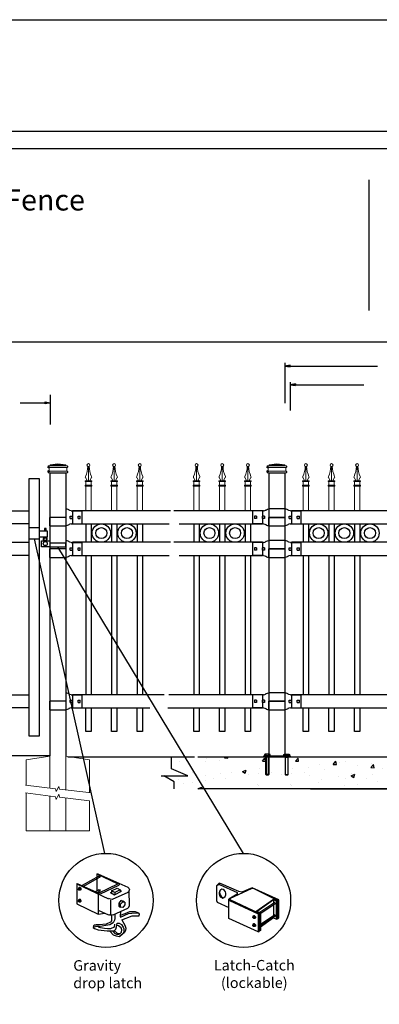
# Model space of a CAD drawing. Units: inches. Extents: x 33 to 588, y 33 to 399.
# Drawn here: x 151 to 220, y 211 to 399 of the extents above; entities that cross this region are included whole.
import ezdxf

# ---------------------------------------------------------------- set-up
doc = ezdxf.new("R2010")
doc.units = ezdxf.units.IN
doc.header["$MEASUREMENT"] = 0
for name, color, linetype in [('3D OBJECT 1', 250, 'Continuous'), ('BASE PLATES', 250, 'Continuous'), ('CONCREATE 1', 250, 'Continuous'), ('DIMENSION 1', 250, 'Continuous'), ('FORMET OR TEMPLATE 1', 250, 'Continuous'), ('GATE POST 1', 250, 'Continuous'), ('Layer 1', 250, 'Continuous'), ('PICKETS 1', 250, 'Continuous'), ('RAILS 1', 250, 'Continuous'), ('TEXT', 250, 'Continuous')]:
    doc.layers.add(name, color=color, linetype=linetype)
doc.styles.get("Standard").update_dxf_attribs({"font": 'Verdana.ttf'})

# ---------------------------------------------------------------- blocks, each defined once
blk = doc.blocks.new('nut')
for p, q in [((1398.048, 154.364), (1398.418, 154.364)), ((1398.128, 154.09), (1398.107, 154.203)), ((1398.107, 154.203), (1398.107, 152.562)), ((1398.359, 154.203), (1398.338, 154.09)), ((1398.359, 154.09), (1398.359, 154.203)), ((1398.359, 152.562), (1398.359, 154.203)), ((1398.107, 154.09), (1398.359, 154.09)), ((1398.128, 152.562), (1398.128, 154.09)), ((1398.338, 154.09), (1398.338, 152.562)), ((1398.107, 152.562), (1398.359, 152.562)), ((1398.338, 152.541), (1398.128, 152.541))]:
    blk.add_line(p, q)
blk.add_lwpolyline([(1397.986, 154.213), (1397.986, 154.344, -0.326033), (1398.11, 154.344), (1398.11, 154.213), (1398.11, 154.344, -0.163017), (1398.356, 154.344), (1398.356, 154.213), (1398.356, 154.344, -0.326033), (1398.48, 154.344), (1398.48, 154.213), (1397.986, 154.213)], format="xyb")
blk.add_lwpolyline([(1397.986, 154.213, -0.414214), (1397.996, 154.203), (1398.47, 154.203, -0.414214), (1398.48, 154.213)], format="xyb", close=True)
blk.add_lwpolyline([(1398.107, 152.562), (1398.128, 152.541), (1398.338, 152.541), (1398.359, 152.562)])
blk = doc.blocks.new('base plate')
at = {"layer": 'BASE PLATES'}
for p, q in [((307.43, 267.2), (312.43, 267.2)), ((307.43, 266.95), (307.43, 267.2)), ((312.43, 266.95), (307.43, 266.95)), ((312.43, 267.2), (312.43, 266.95))]:
    blk.add_line(p, q, dxfattribs=at)
blk = doc.blocks.new('base plate 1')
at = {"layer": 'GATE POST 1', "color": 250}
blk.add_lwpolyline([(214.69, 265.58), (214.69, 265.58)], dxfattribs=at)
at = {"linetype": 'Continuous', "yscale": 2.164278364862282, "zscale": 2.164278364862282}
for p, xscale in [((3238, -67.9), -2.164278364862282), ((-2810.65, -67.9), 2.164278364862282)]:
    blk.add_blockref('nut', p, dxfattribs=dict(at, xscale=xscale))
blk.add_blockref('base plate', (-96.26, -1.36))
blk = doc.blocks.new('post')
at = {"layer": 'GATE POST 1', "color": 250}
blk.add_lwpolyline([(283.41, 1080.81), (283.41, 1134.72), (286.41, 1134.72), (286.41, 1080.8)], dxfattribs=at)
at = {"layer": 'Layer 1', "color": 250}
for points in [[(283.15, 1135.74), (283.15, 1135.74), (283.27, 1135.74), (283.27, 1135.74), (283.27, 1135.81), (283.22, 1135.86), (283.15, 1135.86), (283.08, 1135.86), (283.03, 1135.81), (283.03, 1135.74), (283.03, 1135.67), (283.08, 1135.62), (283.15, 1135.62), (283.22, 1135.62), (283.27, 1135.67), (283.27, 1135.74), (283.27, 1135.74), (283.15, 1135.74), (283.15, 1135.74)], [(283.15, 1135), (283.15, 1135), (283.27, 1135), (283.27, 1135), (283.27, 1135.07), (283.22, 1135.12), (283.15, 1135.12), (283.08, 1135.12), (283.03, 1135.07), (283.03, 1135), (283.03, 1134.93), (283.08, 1134.87), (283.15, 1134.87), (283.22, 1134.87), (283.27, 1134.93), (283.27, 1135), (283.27, 1135), (283.15, 1135), (283.15, 1135)]]:
    blk.add_open_spline(points, degree=3, knots=[0, 0, 0, 0, 0.166667, 0.166667, 0.166667, 0.333333, 0.333333, 0.333333, 0.5, 0.5, 0.5, 0.666667, 0.666667, 0.666667, 0.833333, 0.833333, 0.833333, 1, 1, 1, 1], dxfattribs=at)
at = {"layer": 'Layer 1', "color": 250, "lineweight": 20}
for points in [[(283.15, 1136.02), (283.1, 1136.02), (283.06, 1135.98), (283.06, 1135.93)], [(283.06, 1135.93), (283.06, 1135.93), (283.06, 1135.83), (283.06, 1135.83)], [(283.06, 1135.83), (283.06, 1135.78), (283.1, 1135.74), (283.15, 1135.74)], [(283.15, 1136.02), (283.15, 1136.02), (283.34, 1136.02), (283.34, 1136.02)], [(283.15, 1135.74), (283.15, 1135.74), (286.68, 1135.74), (286.68, 1135.74)], [(283.24, 1135.65), (283.24, 1135.7), (283.2, 1135.74), (283.15, 1135.74)], [(283.34, 1136.02), (283.39, 1136.02), (283.43, 1136.06), (283.43, 1136.11)], [(283.34, 1136.02), (283.34, 1136.02), (286.5, 1136.02), (286.5, 1136.02)], [(284.92, 1136.39), (284.92, 1136.39), (283.43, 1136.21), (283.43, 1136.21)], [(283.43, 1136.21), (283.43, 1136.21), (286.41, 1136.21), (286.41, 1136.21)], [(283.43, 1136.21), (283.43, 1136.21), (283.43, 1136.11), (283.43, 1136.11)], [(284.92, 1136.39), (284.92, 1136.39), (286.4, 1136.21), (286.4, 1136.21)], [(286.4, 1136.21), (286.4, 1136.21), (286.4, 1136.11), (286.4, 1136.11)], [(286.4, 1136.11), (286.4, 1136.06), (286.45, 1136.02), (286.5, 1136.02)], [(286.5, 1136.02), (286.5, 1136.02), (286.68, 1136.02), (286.68, 1136.02)], [(286.68, 1135.74), (286.63, 1135.74), (286.59, 1135.7), (286.59, 1135.65)], [(286.78, 1135.93), (286.78, 1135.98), (286.74, 1136.02), (286.68, 1136.02)], [(286.68, 1135.74), (286.74, 1135.74), (286.78, 1135.78), (286.78, 1135.83)], [(286.78, 1135.93), (286.78, 1135.93), (286.78, 1135.83), (286.78, 1135.83)], [(283.15, 1135), (283.1, 1135), (283.06, 1134.96), (283.06, 1134.9)], [(283.06, 1134.9), (283.06, 1134.9), (283.06, 1134.81), (283.06, 1134.81)], [(283.06, 1134.81), (283.06, 1134.76), (283.1, 1134.72), (283.15, 1134.72)], [(283.15, 1135), (283.2, 1135), (283.24, 1135.04), (283.24, 1135.09)], [(283.15, 1135), (283.15, 1135), (286.68, 1135), (286.68, 1135)], [(283.15, 1134.72), (283.15, 1134.72), (286.68, 1134.72), (286.68, 1134.72)], [(283.24, 1135.65), (283.24, 1135.65), (283.24, 1135.09), (283.24, 1135.09)], [(283.43, 1134.72), (283.43, 1134.72), (286.41, 1134.72), (286.41, 1134.72)], [(286.59, 1135.65), (286.59, 1135.65), (286.59, 1135.09), (286.59, 1135.09)], [(286.59, 1135.09), (286.59, 1135.04), (286.63, 1135), (286.68, 1135)], [(286.78, 1134.9), (286.78, 1134.96), (286.74, 1135), (286.68, 1135)], [(286.68, 1134.72), (286.74, 1134.72), (286.78, 1134.76), (286.78, 1134.81)], [(286.78, 1134.9), (286.78, 1134.9), (286.78, 1134.81), (286.78, 1134.81)]]:
    blk.add_open_spline(points, degree=3, dxfattribs=at)
blk = doc.blocks.new('post under g')
at = {"layer": 'Layer 1', "color": 250, "lineweight": 20}
for points in [[(137.37, 1080.05), (137.37, 1080.05), (141.87, 1080.8), (141.87, 1080.8)], [(137.37, 1075.26), (137.37, 1077.76), (137.37, 1080.05), (137.37, 1080.05)], [(141.87, 1080.8), (141.87, 1080.8), (141.87, 1077.76), (141.87, 1074.7)], [(149.37, 1080.05), (149.37, 1080.05), (144.87, 1080.8), (144.87, 1080.8)], [(144.87, 1074.32), (144.87, 1077.55), (144.87, 1080.8), (144.87, 1080.8)], [(149.37, 1080.05), (149.37, 1080.05), (149.37, 1076.94), (149.37, 1073.81)], [(137.37, 1066.55), (137.37, 1069.71), (137.37, 1073.76), (137.37, 1073.76)], [(141.87, 1073.2), (141.87, 1073.2), (141.87, 1069.26), (141.87, 1066.55)], [(144.87, 1066.55), (144.87, 1069.14), (144.87, 1072.82), (144.87, 1072.82)], [(149.37, 1072.26), (149.37, 1072.26), (149.37, 1069.03), (149.37, 1066.55)], [(149.37, 1066.55), (149.37, 1066.55), (137.37, 1066.55), (137.37, 1066.55)]]:
    blk.add_open_spline(points, degree=3, dxfattribs=at)
for points in [[(137.22, 1075.28), (137.22, 1075.28), (142.92, 1074.56), (142.92, 1074.56), (142.92, 1074.56), (143.05, 1074.03), (143.05, 1074.03), (143.05, 1074.03), (143.55, 1075.01), (143.55, 1075.01), (143.55, 1075.01), (143.67, 1074.47), (143.67, 1074.47), (143.67, 1074.47), (149.79, 1073.76), (149.79, 1073.76)], [(137.22, 1073.78), (137.22, 1073.78), (142.92, 1073.06), (142.92, 1073.06), (142.92, 1073.06), (143.05, 1072.53), (143.05, 1072.53), (143.05, 1072.53), (143.55, 1073.51), (143.55, 1073.51), (143.55, 1073.51), (143.67, 1072.97), (143.67, 1072.97), (143.67, 1072.97), (149.37, 1072.26), (149.37, 1072.26)]]:
    blk.add_open_spline(points, degree=3, knots=[0, 0, 0, 0, 0.2, 0.2, 0.2, 0.4, 0.4, 0.4, 0.6, 0.6, 0.6, 0.8, 0.8, 0.8, 1, 1, 1, 1], dxfattribs=at)
blk = doc.blocks.new('R FOR PRESTONE')
for p, q in [((161.24, 731), (158.24, 731)), ((161.51, 732.55), (161.24, 732.62)), ((161.69, 732.48), (161.51, 732.55)), ((161.8, 732.42), (161.69, 732.48)), ((161.8, 732.42), (161.82, 732.4)), ((161.89, 732.37), (161.82, 732.4)), ((162.02, 732.32), (161.89, 732.37)), ((162.3, 732.25), (162.02, 732.32)), ((162.02, 732.32), (162.02, 732.32)), ((164.37, 729.75), (164.37, 732.25)), ((161.51, 729.45), (161.24, 729.39)), ((161.69, 729.53), (161.51, 729.46)), ((161.8, 729.59), (161.69, 729.53)), ((161.8, 729.59), (161.82, 729.61)), ((161.89, 729.64), (161.82, 729.61)), ((162.02, 729.69), (161.89, 729.64)), ((162.3, 729.75), (162.02, 729.69)), ((162.02, 729.69), (162.02, 729.69))]:
    blk.add_line(p, q)
at = {"layer": 'Layer 1', "color": 250, "lineweight": 25}
for points in [[(158.24, 729.39), (158.24, 731)], [(161.24, 732.62), (161.24, 731)], [(162.08, 730.79), (162.08, 731.22)], [(162.08, 731.22), (162.51, 731.22)], [(162.3, 732.25), (164.37, 732.25)], [(162.51, 730.79), (162.51, 731.22)], [(162.51, 730.79), (162.51, 731.22)], [(163.59, 730.79), (163.59, 731.22)], [(163.59, 731.22), (164.01, 731.22)], [(164.01, 730.79), (164.01, 731.22)], [(164.37, 730.22), (164.37, 731.79)], [(158.24, 729.39), (161.24, 729.39)], [(162.08, 730.79), (162.51, 730.79)], [(162.3, 729.75), (164.37, 729.75)], [(163.59, 730.79), (164.01, 730.79)]]:
    blk.add_lwpolyline(points, dxfattribs=at)
blk = doc.blocks.new('L C FOR PRESTON 1')
for p, q in [((147.53, 715.2), (145.53, 715.2)), ((145.53, 715.2), (145.53, 713.11)), ((147.53, 713.11), (147.53, 715.2)), ((147.53, 714.61), (149.02, 714.61)), ((148.8, 715.08), (148.51, 715.08)), ((148.51, 715.08), (148.51, 714.61)), ((148.8, 714.61), (148.8, 715.08)), ((149.02, 714.61), (149.02, 713.41)), ((145.53, 713.11), (147.53, 713.11)), ((149.02, 713.41), (147.53, 713.41)), ((147.93, 711.58), (147.93, 712.74)), ((147.93, 712.74), (149.53, 712.74)), ((152.53, 712.26), (149.53, 712.26)), ((152.53, 711.58), (152.53, 712.26)), ((149.53, 711.58), (147.93, 711.58)), ((149.53, 711.58), (152.53, 711.58))]:
    blk.add_line(p, q)
for centre, radius in [((148.64, 712.18), 0.382), ((148.64, 713.06), 0.273)]:
    blk.add_circle(centre, radius)
blk.add_arc((148.64, 713.06), 0.382, 116.5432, 63.4568)
blk = doc.blocks.new('CAPSS')
at = {"layer": 'Layer 1', "color": 250, "lineweight": 15}
for points, knots in [([(312.38, 332.67), (312.64, 333.14), (312.85, 334.04), (312.83, 334.58), (312.83, 334.58), (312.83, 334.58), (312.83, 334.59)], [0, 0, 0, 0, 1, 1, 1, 1.00846, 1.00846, 1.00846, 1.00846]), ([(313.25, 334.84), (313.25, 334.99), (313.13, 335.12), (312.97, 335.12), (312.81, 335.12), (312.68, 334.99), (312.68, 334.84), (312.68, 334.68), (312.81, 334.55), (312.97, 334.55), (313.13, 334.55), (313.25, 334.68), (313.25, 334.84)], [0, 0, 0, 0, 0.25, 0.25, 0.25, 0.5, 0.5, 0.5, 0.75, 0.75, 0.75, 1, 1, 1, 1]), ([(312.53, 331.84), (312.6, 331.84), (312.66, 331.89), (312.66, 331.96), (312.66, 331.98), (312.66, 332.01), (312.64, 332.03)], [0, 0, 0, 0, 0.5, 0.5, 0.5, 1, 1, 1, 1]), ([(313.3, 332.03), (313.26, 331.97), (313.28, 331.9), (313.33, 331.86), (313.35, 331.85), (313.38, 331.84), (313.41, 331.84)], [0, 0, 0, 0, 0.5, 0.5, 0.5, 1, 1, 1, 1])]:
    blk.add_open_spline(points, degree=3, knots=knots, dxfattribs=at)
for points in [[(312.97, 331.84), (312.97, 331.84), (312.97, 334.55), (312.97, 334.55)], [(313.11, 334.59), (313.09, 334.04), (313.3, 333.15), (313.56, 332.67)], [(312.33, 331.7), (312.33, 331.7), (312.33, 331.84), (312.33, 331.84)], [(312.33, 331.84), (312.33, 331.84), (312.64, 331.84), (312.64, 331.84)], [(312.64, 331.84), (312.64, 331.84), (312.33, 331.84), (312.33, 331.84)], [(312.39, 332.67), (312.35, 332.6), (312.35, 332.49), (312.4, 332.43)], [(312.65, 332.02), (312.65, 332.02), (312.39, 332.44), (312.39, 332.44)], [(312.64, 331.84), (312.64, 331.84), (313.3, 331.84), (313.3, 331.84)], [(313.29, 332.02), (313.29, 332.02), (313.55, 332.44), (313.55, 332.44)], [(313.3, 331.84), (313.3, 331.84), (313.61, 331.84), (313.61, 331.84)], [(313.54, 332.43), (313.59, 332.49), (313.59, 332.6), (313.56, 332.67)], [(313.61, 331.7), (313.61, 331.7), (313.61, 331.84), (313.61, 331.84)], [(312.33, 331.7), (312.33, 331.7), (313.61, 331.7), (313.61, 331.7)], [(312.33, 330.84), (312.33, 330.84), (312.33, 330.99), (312.33, 330.99)], [(312.33, 330.99), (312.33, 330.99), (313.61, 330.99), (313.61, 330.99)], [(312.33, 330.84), (312.33, 330.84), (313.61, 330.84), (313.61, 330.84)], [(312.47, 330.99), (312.47, 330.99), (312.47, 331.7), (312.47, 331.7)], [(312.47, 326.12), (312.47, 326.12), (312.47, 330.84), (312.47, 330.84)], [(313.47, 330.99), (313.47, 330.99), (313.47, 331.7), (313.47, 331.7)], [(313.47, 326.12), (313.47, 326.12), (313.47, 330.84), (313.47, 330.84)], [(313.61, 330.84), (313.61, 330.84), (313.61, 330.99), (313.61, 330.99)]]:
    blk.add_open_spline(points, degree=3, dxfattribs=at)

msp = doc.modelspace()

# ---------------------------------------------------------------- hatches: boundary and pattern name
at = {"layer": 'CONCREATE 1'}
h = msp.add_hatch(dxfattribs=at)
h.set_pattern_fill('AR-CONC', color=250)
h.set_pattern_definition([(50, (74.6175, 120.338), (7.1726, -0.62752), [0.75, -8.25]), (355, (74.6175, 120.338), (-1.3875, 7.52192), [0.6, -6.6]), (100.4514, (75.215, 120.2856), (5.7851, 6.8944), [0.6374, -7.01142]), (46.184, (74.6175, 122.338), (10.6724, -1.6552), [1.125, -12.375]), (96.6356, (75.507, 122.2), (9.3466, 9.7412), [0.9561, -10.51714]), (351.184, (74.617, 122.338), (9.3466, 9.7412), [0.9, -9.9]), (21, (75.6175, 121.838), (5.96907, -4.02619), [0.75, -8.25]), (326, (75.6175, 121.838), (2.43315, 7.2515), [0.6, -6.6]), (71.4514, (76.115, 121.5024), (8.40222, 3.2253), [0.6374, -7.01142]), (37.5, (74.6175, 120.338), (0.1216, 3.32894), [0, -6.52, 0, -6.7, 0, -6.625]), (7.5, (74.6175, 120.338), (2.630695, 3.94412), [0, -3.82, 0, -6.37, 0, -2.525]), (327.5, (72.3875, 120.338), (5.338224, -0.22555), [0, -2.5, 0, -7.8, 0, -10.35]), (317.5, (71.3875, 120.338), (5.83186, 1.00105), [0, -3.25, 0, -5.18, 0, -7.35])])
h.paths.add_polyline_path([(199.63, 258.31), (180.7, 258.31), (180.7, 256.11), (183.77, 254.79), (178.73, 254.79), (180.7, 253.65), (180.7, 252.31), (197.91, 252.31), (197.91, 252.56), (199.63, 252.56)])
h = msp.add_hatch(dxfattribs=at)
h.set_pattern_fill('AR-CONC', color=250)
h.set_pattern_definition([(50, (80.9165, 120.3475), (7.1726, -0.62752), [0.75, -8.25]), (355, (80.9165, 120.3475), (-1.38751, 7.52192), [0.6, -6.6]), (100.4514, (81.514, 120.295), (5.78509, 6.8944), [0.6374, -7.01142]), (46.1842, (80.9165, 122.3475), (10.6724, -1.6552), [1.125, -12.375]), (96.6356, (81.806, 122.21), (9.3466, 9.7412), [0.9561, -10.51714]), (351.184, (80.916, 122.348), (9.3466, 9.7412), [0.9, -9.9]), (21, (81.9165, 121.8475), (5.96907, -4.02619), [0.75, -8.25]), (326, (81.9165, 121.8475), (2.43315, 7.2515), [0.6, -6.6]), (71.4514, (82.414, 121.512), (8.40222, 3.22531), [0.6374, -7.01142]), (37.5, (80.9165, 120.3475), (0.121599, 3.328939), [0, -6.52, 0, -6.7, 0, -6.625]), (7.5, (80.9165, 120.3475), (2.630695, 3.944117), [0, -3.82, 0, -6.37, 0, -2.525]), (327.5, (78.6865, 120.3475), (5.338224, -0.22555), [0, -2.5, 0, -7.8, 0, -10.35]), (317.5, (77.6865, 120.3475), (5.83186, 1.00105), [0, -3.25, 0, -5.18, 0, -7.35])])
h.paths.add_polyline_path([(222.14, 258.32), (201.04, 258.32), (201.04, 252.57), (209.45, 252.57), (209.45, 252.32), (222.55, 252.32)])
h.paths.add_polyline_path([(302.43, 258.32), (222.14, 258.32), (222.55, 252.32), (296.22, 252.32), (296.22, 252.57), (302.43, 252.57)])

# ---------------------------------------------------------------- linework, layer by layer
for p, q in [((201.76, 333.4), (201.76, 325.75)), ((202.77, 329.75), (202.77, 324.32)), ((203.77, 329.41), (203.77, 329.08)), ((157.16, 327.3), (157.16, 321.68)), ((161.37, 305.24), (161.37, 302.74)), ((197.49, 305.24), (197.49, 302.74)), ((203.02, 305.24), (203.02, 302.74)), ((164.93, 302.74), (164.93, 299.24)), ((169.81, 302.74), (169.81, 299.24)), ((174.68, 302.74), (174.68, 299.24)), ((185.49, 302.74), (185.49, 299.24)), ((190.37, 302.74), (190.37, 299.24)), ((195.24, 302.74), (195.24, 299.24)), ((206.27, 302.74), (206.27, 299.24)), ((211.15, 302.74), (211.15, 299.24)), ((216.02, 302.74), (216.02, 299.24)), ((161.37, 299.24), (161.37, 296.74)), ((197.49, 299.24), (197.49, 296.74)), ((203.02, 299.24), (203.02, 296.74)), ((164.93, 296.74), (164.93, 270.24)), ((169.81, 296.74), (169.81, 270.24)), ((174.68, 296.74), (174.68, 270.24)), ((185.49, 296.74), (185.49, 270.24)), ((190.37, 296.74), (190.37, 270.24)), ((195.24, 296.74), (195.24, 270.24)), ((206.27, 296.74), (206.27, 270.24)), ((211.15, 296.74), (211.15, 270.24)), ((216.02, 296.74), (216.02, 270.24)), ((161.37, 270.24), (161.37, 267.74)), ((197.49, 270.24), (197.49, 267.74)), ((203.02, 270.24), (203.02, 267.74)), ((166.04, 236.17), (169.88, 234.33)), ((166.04, 236.17), (166.2, 236.17)), ((166.04, 236.17), (166.04, 232.93)), ((166.2, 236.17), (171.88, 233.58)), ((162.2, 234.25), (162.28, 234.33)), ((162.28, 234.33), (165.37, 232.91)), ((166.37, 235.67), (163.2, 233.91)), ((166.45, 235.42), (163.45, 233.75)), ((166.33, 235.72), (166.44, 235.75)), ((166.48, 235.64), (166.37, 235.67)), ((166.44, 235.75), (166.57, 235.67)), ((166.51, 235.62), (166.48, 235.64)), ((166.5, 235.54), (166.51, 235.62)), ((166.53, 235.42), (166.5, 235.54)), ((166.59, 235.46), (166.53, 235.42)), ((166.57, 235.67), (166.62, 235.58)), ((166.62, 235.58), (166.59, 235.46)), ((189.25, 234.39), (188.76, 233.86)), ((189.68, 234.26), (189.25, 234.39)), ((193.02, 232.76), (189.68, 234.26)), ((162.2, 234.25), (168.21, 231.41)), ((162.2, 234.25), (162.2, 230.41)), ((162.5, 233.28), (162.53, 233.32)), ((162.5, 233.18), (162.5, 233.28)), ((162.5, 233.23), (162.53, 233.25)), ((162.53, 233.11), (162.5, 233.18)), ((162.66, 233.53), (162.53, 233.44)), ((162.53, 233.44), (162.7, 233.45)), ((162.53, 233.44), (162.53, 233.31)), ((162.53, 233.32), (162.58, 233.33)), ((162.53, 233.25), (162.57, 233.25)), ((162.59, 233.06), (162.53, 233.11)), ((162.57, 233.25), (162.61, 233.22)), ((162.62, 233.08), (162.57, 233.08)), ((162.58, 233.33), (162.59, 233.34)), ((162.58, 233.33), (162.62, 233.31)), ((162.59, 233.34), (162.61, 233.36)), ((162.66, 233.04), (162.59, 233.06)), ((162.61, 233.36), (162.66, 233.36)), ((162.61, 233.22), (162.63, 233.18)), ((162.66, 233.27), (162.62, 233.31)), ((162.63, 233.09), (162.62, 233.08)), ((162.63, 233.18), (162.65, 233.1)), ((162.65, 233.1), (162.63, 233.09)), ((162.85, 233.54), (162.66, 233.53)), ((162.66, 233.36), (162.71, 233.33)), ((162.7, 233.21), (162.66, 233.27)), ((162.72, 233.08), (162.66, 233.04)), ((162.68, 233.01), (162.66, 233.04)), ((162.87, 233.01), (162.68, 233.01)), ((162.7, 233.45), (162.85, 233.54)), ((162.7, 233.45), (162.86, 233.25)), ((162.72, 233.13), (162.7, 233.21)), ((162.71, 233.33), (162.76, 233.25)), ((162.72, 233.08), (162.72, 233.13)), ((162.76, 233.08), (162.72, 233.08)), ((162.76, 233.25), (162.78, 233.19)), ((162.79, 233.13), (162.76, 233.08)), ((162.78, 233.19), (162.79, 233.13)), ((162.85, 233.54), (163, 233.34)), ((162.86, 233.25), (163, 233.34)), ((162.86, 233.25), (162.86, 233.01)), ((163, 233.11), (162.87, 233.01)), ((163, 233.34), (163, 233.11)), ((165.37, 232.91), (166.45, 232.33)), ((165.66, 232.74), (166.37, 233.08)), ((166.04, 232.55), (166.45, 232.83)), ((170.04, 234.25), (166.29, 232.41)), ((166.33, 233.13), (166.44, 233.16)), ((166.44, 233.16), (166.48, 233.14)), ((166.48, 233.14), (166.53, 232.99)), ((166.58, 232.86), (166.52, 232.83)), ((166.57, 233.17), (166.61, 233.1)), ((166.6, 232.96), (166.58, 232.86)), ((166.61, 233.1), (166.6, 232.96)), ((166.7, 232.33), (170.21, 234)), ((168.62, 232.58), (168.79, 232.66)), ((168.62, 232.58), (169.38, 232.16)), ((168.79, 232.91), (169.88, 233.41)), ((169.46, 232.58), (168.79, 232.91)), ((168.79, 232.91), (168.79, 232.41)), ((171.88, 232.58), (168.94, 231.29)), ((169.38, 232.16), (170.71, 232.83)), ((170.46, 233.08), (169.46, 232.58)), ((169.46, 232.58), (169.46, 232.24)), ((169.88, 233.41), (170.46, 233.08)), ((170.27, 234.05), (170.22, 234.01)), ((170.23, 234.23), (170.28, 234.19)), ((170.29, 234.12), (170.27, 234.05)), ((170.28, 234.19), (170.29, 234.12)), ((170.46, 233.08), (170.46, 232.74)), ((170.71, 232.83), (170.46, 232.91)), ((171.9, 233.61), (172.13, 233.41)), ((172.09, 232.7), (171.9, 232.63)), ((172.13, 232.83), (172.09, 232.7)), ((172.13, 233.41), (172.21, 233.12)), ((172.21, 233.12), (172.13, 232.83)), ((172.21, 230.11), (172.17, 232.98)), ((172.21, 233.12), (172.21, 233.12)), ((189.34, 234.09), (188.76, 233.86)), ((188.76, 233.86), (188.76, 231.09)), ((189.34, 234.09), (192.68, 232.59)), ((191.42, 231.49), (195.44, 233.34)), ((192.68, 232.59), (192.73, 232.28)), ((193.59, 232.67), (193.02, 232.76)), ((195.57, 233.51), (193.59, 232.67)), ((195.44, 233.34), (195.72, 233.39)), ((200.61, 231.17), (195.57, 233.51)), ((195.72, 233.39), (200.45, 231.09)), ((162.5, 231.03), (162.53, 231.08)), ((162.5, 230.94), (162.5, 231.03)), ((162.5, 230.99), (162.53, 231.01)), ((162.53, 230.87), (162.5, 230.94)), ((162.66, 231.29), (162.53, 231.2)), ((162.53, 231.2), (162.7, 231.21)), ((162.53, 231.2), (162.53, 231.07)), ((162.53, 231.08), (162.58, 231.08)), ((162.53, 231.01), (162.57, 231.01)), ((162.59, 230.82), (162.53, 230.87)), ((162.57, 231.01), (162.61, 230.98)), ((162.62, 230.84), (162.57, 230.84)), ((162.58, 231.08), (162.59, 231.1)), ((162.58, 231.08), (162.62, 231.06)), ((162.59, 231.1), (162.61, 231.12)), ((162.66, 230.8), (162.59, 230.82)), ((162.61, 231.12), (162.66, 231.12)), ((162.61, 230.98), (162.63, 230.94)), ((162.66, 231.02), (162.62, 231.06)), ((162.63, 230.85), (162.62, 230.84)), ((162.63, 230.94), (162.65, 230.86)), ((162.65, 230.86), (162.63, 230.85)), ((162.85, 231.3), (162.66, 231.29)), ((162.66, 231.12), (162.71, 231.09)), ((162.7, 230.97), (162.66, 231.02)), ((162.72, 230.84), (162.66, 230.8)), ((162.68, 230.77), (162.66, 230.8)), ((162.87, 230.77), (162.68, 230.77)), ((162.7, 231.21), (162.85, 231.3)), ((162.7, 231.21), (162.86, 231.01)), ((162.72, 230.89), (162.7, 230.97)), ((162.71, 231.09), (162.76, 231.01)), ((162.72, 230.84), (162.72, 230.89)), ((162.76, 230.84), (162.72, 230.84)), ((162.76, 231.01), (162.78, 230.94)), ((162.79, 230.89), (162.76, 230.84)), ((162.78, 230.94), (162.79, 230.89)), ((162.85, 231.3), (163, 231.09)), ((162.86, 231.01), (163, 231.09)), ((162.86, 231.01), (162.86, 230.77)), ((163, 230.86), (162.87, 230.77)), ((163, 231.09), (163, 230.86)), ((166.29, 232.29), (166.29, 228.49)), ((168.6, 231.34), (168.27, 231.43)), ((168.94, 231.29), (168.6, 231.34)), ((168.62, 231.16), (168.62, 228.4)), ((170.59, 231.04), (170.17, 230.53)), ((170.17, 230.53), (170.53, 230.35)), ((170.17, 230.53), (170.17, 230)), ((170.53, 230.35), (170.93, 230.83)), ((170.93, 230.83), (170.59, 231.04)), ((170.59, 231.04), (170.98, 231)), ((170.93, 230.83), (171.34, 230.78)), ((170.98, 231), (171.19, 230.88)), ((171.34, 230.78), (171.34, 230.26)), ((188.76, 231.09), (188.93, 230.75)), ((188.93, 230.75), (191.1, 229.75)), ((192.73, 232.28), (191.1, 231.34)), ((191.1, 231.34), (191.26, 231.09)), ((191.1, 227.67), (191.1, 231.34)), ((191.26, 231.09), (196.69, 228.5)), ((191.35, 231.17), (191.42, 231.49)), ((196.86, 228.58), (191.35, 231.17)), ((196.27, 229), (199.61, 231.34)), ((199.61, 231.17), (196.52, 229)), ((197.02, 228.83), (199.86, 230.75)), ((199.61, 231.34), (200.36, 231)), ((200.2, 230.92), (199.61, 231.17)), ((199.61, 231.17), (199.61, 227.75)), ((200.2, 230.92), (200.36, 231)), ((200.2, 227.5), (200.2, 230.92)), ((200.36, 231), (200.36, 227.5)), ((200.45, 231.09), (200.45, 227.67)), ((200.61, 227.75), (200.61, 231.17)), ((162.2, 230.41), (166.29, 228.49)), ((166.29, 229.24), (168.21, 228.32)), ((166.29, 228.49), (167.54, 228.65)), ((169.13, 228.32), (171.9, 229.62)), ((170.17, 230), (170.53, 229.8)), ((170.5, 228.95), (170.46, 228.07)), ((170.53, 229.8), (170.53, 230.35)), ((170.93, 229.76), (170.53, 229.8)), ((171.34, 230.26), (170.93, 229.76)), ((172.2, 228.9), (171.33, 228.56)), ((171.9, 229.62), (172.13, 229.82)), ((172.05, 228.58), (173.33, 228.73)), ((172.13, 229.82), (172.21, 230.11)), ((173.38, 228.9), (172.2, 228.9)), ((173.33, 228.73), (174.03, 228.63)), ((174.03, 228.63), (173.38, 228.9)), ((196.27, 229), (196.22, 228.88)), ((196.94, 228.67), (196.27, 229)), ((196.52, 229), (197.11, 228.75)), ((196.94, 225.24), (196.94, 228.67)), ((197.11, 228.75), (197.11, 225.33)), ((200.03, 230.5), (197.19, 228.58)), ((168.59, 226.96), (167.77, 226.59)), ((168.27, 228.43), (168.41, 228.36)), ((168.41, 228.36), (168.57, 228.33)), ((169.13, 226.81), (168.49, 226.46)), ((168.57, 228.33), (168.93, 228.33)), ((168.79, 227.23), (168.59, 226.96)), ((168.79, 228.24), (168.79, 227.23)), ((168.93, 228.33), (169.21, 228.42)), ((169.38, 227.32), (169.13, 226.81)), ((169.46, 227.65), (169.38, 227.32)), ((169.46, 228.4), (169.46, 227.65)), ((169.88, 226.73), (170.29, 226.77)), ((170.29, 226.77), (170.71, 226.48)), ((170.46, 228.07), (170.54, 227.9)), ((171.33, 228.56), (170.47, 228.24)), ((170.54, 227.9), (172.05, 228.58)), ((170.8, 227.4), (172.72, 228.15)), ((170.8, 227.4), (171.33, 226.36)), ((172.72, 228.15), (173.72, 228.15)), ((173.72, 228.15), (174.05, 228.16)), ((174.13, 228.44), (174.03, 228.63)), ((174.05, 228.16), (174.13, 228.44)), ((196.69, 225.08), (191.1, 227.67)), ((195.69, 227.91), (195.72, 227.95)), ((195.69, 227.81), (195.69, 227.91)), ((195.69, 227.86), (195.72, 227.88)), ((195.72, 227.74), (195.69, 227.81)), ((195.85, 228.17), (195.71, 228.07)), ((195.71, 228.07), (195.89, 228.08)), ((195.71, 228.07), (195.71, 227.94)), ((195.72, 227.95), (195.77, 227.96)), ((195.72, 227.88), (195.75, 227.88)), ((195.78, 227.7), (195.72, 227.74)), ((195.75, 227.88), (195.79, 227.85)), ((195.81, 227.71), (195.76, 227.71)), ((195.77, 227.98), (195.8, 227.99)), ((195.77, 227.96), (195.77, 227.98)), ((195.77, 227.96), (195.81, 227.94)), ((195.85, 227.67), (195.78, 227.7)), ((195.79, 227.85), (195.82, 227.81)), ((195.8, 227.99), (195.84, 227.99)), ((195.84, 227.9), (195.81, 227.94)), ((195.82, 227.72), (195.81, 227.71)), ((195.82, 227.81), (195.83, 227.74)), ((195.83, 227.74), (195.82, 227.72)), ((195.84, 227.99), (195.9, 227.96)), ((195.89, 227.85), (195.84, 227.9)), ((196.03, 228.17), (195.85, 228.17)), ((195.9, 227.71), (195.85, 227.67)), ((195.87, 227.65), (195.85, 227.67)), ((196.06, 227.65), (195.87, 227.65)), ((195.89, 228.08), (196.03, 228.17)), ((195.89, 228.08), (196.05, 227.88)), ((195.9, 227.76), (195.89, 227.85)), ((195.9, 227.96), (195.95, 227.89)), ((195.9, 227.71), (195.9, 227.76)), ((195.95, 227.71), (195.9, 227.71)), ((195.95, 227.89), (195.97, 227.82)), ((195.98, 227.76), (195.95, 227.71)), ((195.97, 227.82), (195.98, 227.76)), ((196.03, 228.17), (196.19, 227.97)), ((196.05, 227.88), (196.19, 227.97)), ((196.05, 227.88), (196.05, 227.65)), ((196.19, 227.74), (196.06, 227.65)), ((196.19, 227.97), (196.19, 227.74)), ((196.86, 228.58), (196.69, 228.5)), ((196.69, 228.5), (196.69, 225.08)), ((196.86, 225.16), (196.86, 228.58)), ((197.11, 226.55), (199.95, 228.42)), ((200.03, 228.17), (197.11, 226.25)), ((199.61, 227.75), (197.11, 226)), ((199.61, 227.75), (200.2, 227.5)), ((200.36, 227.5), (200.2, 227.5)), ((200.45, 227.67), (200.61, 227.75)), ((165.35, 226.25), (165.33, 225.94)), ((165.33, 225.94), (165.58, 225.72)), ((165.5, 226.38), (165.35, 226.25)), ((165.87, 226.39), (165.5, 226.38)), ((166.04, 226.15), (165.52, 225.98)), ((165.58, 225.72), (166.27, 225.49)), ((166.47, 226.44), (165.87, 226.44)), ((166.62, 226.15), (166.04, 226.15)), ((166.27, 225.49), (167.99, 225.3)), ((167.46, 225.74), (166.36, 225.9)), ((167.77, 226.59), (166.47, 226.44)), ((167.75, 226.29), (166.62, 226.15)), ((168.03, 225.66), (167.46, 225.74)), ((168.49, 226.46), (167.75, 226.29)), ((167.99, 225.3), (169.3, 225.3)), ((168.64, 225.66), (168.03, 225.66)), ((168.54, 225.15), (168.46, 225.3)), ((169.16, 224.5), (168.54, 225.15)), ((169.32, 226), (168.64, 225.66)), ((169.04, 225.23), (169.4, 224.84)), ((169.3, 225.3), (169.6, 225.61)), ((169.38, 226.55), (169.32, 226)), ((169.32, 225.33), (169.89, 224.88)), ((169.6, 225.61), (169.77, 226.04)), ((169.77, 226.04), (169.79, 226.36)), ((169.79, 226.36), (169.88, 226.73)), ((170.11, 226.25), (169.79, 226.36)), ((170.63, 225.89), (170.11, 226.25)), ((171.26, 224.96), (170.37, 224.2)), ((170.46, 224.81), (170.72, 225.03)), ((170.78, 225.5), (170.63, 225.89)), ((170.71, 226.48), (171.04, 225.99)), ((170.72, 225.03), (170.78, 225.5)), ((171.18, 225.09), (170.94, 224.73)), ((171.04, 225.99), (171.16, 225.67)), ((171.16, 225.67), (171.18, 225.09)), ((171.44, 225.37), (171.26, 224.96)), ((171.33, 226.36), (171.53, 225.83)), ((171.53, 225.83), (171.44, 225.37)), ((195.69, 226.36), (195.72, 226.4)), ((195.69, 226.26), (195.69, 226.36)), ((195.69, 226.31), (195.72, 226.34)), ((195.72, 226.19), (195.69, 226.26)), ((195.85, 226.62), (195.71, 226.52)), ((195.71, 226.52), (195.89, 226.54)), ((195.71, 226.52), (195.71, 226.39)), ((195.72, 226.4), (195.77, 226.41)), ((195.72, 226.34), (195.75, 226.34)), ((195.78, 226.15), (195.72, 226.19)), ((195.75, 226.34), (195.79, 226.3)), ((195.81, 226.16), (195.76, 226.16)), ((195.77, 226.43), (195.8, 226.44)), ((195.77, 226.41), (195.77, 226.43)), ((195.77, 226.41), (195.81, 226.39)), ((195.85, 226.12), (195.78, 226.15)), ((195.79, 226.3), (195.82, 226.26)), ((195.8, 226.44), (195.84, 226.44)), ((195.84, 226.35), (195.81, 226.39)), ((195.82, 226.17), (195.81, 226.16)), ((195.82, 226.26), (195.83, 226.19)), ((195.83, 226.19), (195.82, 226.17)), ((195.84, 226.44), (195.9, 226.42)), ((195.89, 226.3), (195.84, 226.35)), ((196.03, 226.62), (195.85, 226.62)), ((195.9, 226.17), (195.85, 226.12)), ((195.87, 226.1), (195.85, 226.12)), ((196.06, 226.1), (195.87, 226.1)), ((195.89, 226.54), (196.03, 226.62)), ((195.89, 226.54), (196.05, 226.33)), ((195.9, 226.22), (195.89, 226.3)), ((195.9, 226.42), (195.95, 226.34)), ((195.9, 226.17), (195.9, 226.22)), ((195.95, 226.17), (195.9, 226.17)), ((195.95, 226.34), (195.97, 226.27)), ((195.98, 226.21), (195.95, 226.17)), ((195.97, 226.27), (195.98, 226.21)), ((196.03, 226.62), (196.19, 226.42)), ((196.05, 226.33), (196.19, 226.42)), ((196.05, 226.33), (196.05, 226.1)), ((196.19, 226.19), (196.06, 226.1)), ((196.19, 226.42), (196.19, 226.19)), ((196.69, 225.08), (196.86, 225.16)), ((197.11, 225.33), (196.94, 225.24)), ((169.73, 224.25), (169.16, 224.5)), ((169.4, 224.84), (169.78, 224.67)), ((170.23, 224.16), (169.73, 224.25)), ((169.78, 224.67), (170.34, 224.67)), ((169.89, 224.88), (170.46, 224.81)), ((170.94, 224.73), (170.23, 224.16))]:
    msp.add_line(p, q)
at = {"color": 250}
msp.add_lwpolyline([(33.45, 398.72), (588.19, 398.72), (588.19, 33.03), (33.45, 33.03)], close=True, dxfattribs=at)
msp.add_lwpolyline([(153.1, 262.44), (155.1, 262.44), (155.1, 311.3), (153.1, 311.3)], close=True)
for points in [[(164.93, 267.74), (164.93, 263.24), (163.93, 263.24), (163.93, 267.74)], [(169.81, 267.74), (169.81, 263.24), (168.81, 263.24), (168.81, 267.74)], [(174.68, 267.74), (174.68, 263.24), (173.68, 263.24), (173.68, 267.74)], [(185.49, 267.74), (185.49, 263.24), (184.49, 263.24), (184.49, 267.74)], [(190.37, 267.74), (190.37, 263.24), (189.37, 263.24), (189.37, 267.74)], [(195.24, 267.74), (195.24, 263.24), (194.24, 263.24), (194.24, 267.74)], [(206.27, 267.74), (206.27, 263.24), (205.27, 263.24), (205.27, 267.74)], [(211.15, 267.74), (211.15, 263.24), (210.15, 263.24), (210.15, 267.74)], [(216.02, 267.74), (216.02, 263.24), (215.02, 263.24), (215.02, 267.74)]]:
    msp.add_lwpolyline(points)
for centre, radius in [((166.87, 300.99), 1.75), ((166.87, 300.99), 1.05), ((171.74, 300.99), 1.75), ((171.74, 300.99), 1.05), ((187.43, 300.99), 1.75), ((187.43, 300.99), 1.05), ((192.31, 300.99), 1.75), ((192.31, 300.99), 1.05), ((208.21, 300.99), 1.75), ((208.21, 300.99), 1.05), ((213.09, 300.99), 1.75), ((213.09, 300.99), 1.05), ((217.96, 300.99), 1.75), ((217.96, 300.99), 1.05)]:
    msp.add_circle(centre, radius)
for centre, radius, start, end in [((190.18, 232.42), 0.924, 116.7097, 257.9853), ((190.38, 232.56), 1.01, 151.5365, 255.9273), ((189.69, 232.36), 0.883, 284.5976, 86.1152)]:
    msp.add_arc(centre, radius, start, end)
at = {"layer": '3D OBJECT 1', "color": 250}
for p, q in [((154.1, 299.92), (167.46, 240.03)), ((193.92, 240.03), (158.6, 298.39))]:
    msp.add_line(p, q, dxfattribs=at)
for centre in [(167.75, 231.09), (193.92, 231.09)]:
    msp.add_circle(centre, 8.95, dxfattribs=at)
at = {"layer": 'CONCREATE 1', "color": 250}
for p, q in [((157.1, 258.58), (105.1, 258.57)), ((184.57, 258.32), (160.51, 258.32)), ((180.24, 256.12), (180.24, 258.32)), ((297.94, 258.32), (185.2, 258.32)), ((183.31, 254.8), (180.24, 256.12)), ((178.27, 254.81), (183.31, 254.81)), ((180.7, 253.65), (178.73, 254.79)), ((180.7, 252.31), (180.7, 253.65)), ((229.16, 252.32), (185.2, 252.32)), ((206.68, 252.32), (294.9, 252.32))]:
    msp.add_line(p, q, dxfattribs=at)
at = {"layer": 'DIMENSION 1', "color": 250}
for p, q in [((202.76, 332.95), (201.76, 332.78)), ((201.76, 332.78), (202.76, 332.62)), ((201.76, 332.78), (219.37, 332.78)), ((202.76, 332.62), (202.76, 332.95)), ((203.77, 329.41), (202.77, 329.24)), ((202.77, 329.24), (203.77, 329.08)), ((202.77, 329.24), (216.82, 329.24)), ((151.45, 325.8), (157.16, 325.8)), ((156.16, 325.97), (157.16, 325.8)), ((156.16, 325.63), (156.16, 325.97)), ((157.16, 325.8), (156.16, 325.63))]:
    msp.add_line(p, q, dxfattribs=at)
at = {"layer": 'FORMET OR TEMPLATE 1', "color": 250}
msp.add_line((217.72, 368.22), (217.72, 343.37), dxfattribs=at)
for points in [[(77.92, 377.5), (543.72, 377.5)], [(81.2, 374.22), (345.96, 374.22)], [(345.96, 337.37), (81.19, 337.37)]]:
    msp.add_lwpolyline(points, dxfattribs=at)
at = {"layer": 'PICKETS 1'}
for points in [[(163.93, 302.74), (163.93, 299.24)], [(168.81, 302.74), (168.81, 299.24)], [(173.68, 302.74), (173.68, 299.24)], [(184.49, 302.74), (184.49, 299.24)], [(189.37, 302.74), (189.37, 299.24)], [(194.24, 302.74), (194.24, 299.24)], [(205.27, 302.74), (205.27, 299.24)], [(210.15, 302.74), (210.15, 299.24)], [(215.02, 302.74), (215.02, 299.24)], [(163.93, 296.74), (163.93, 270.24)], [(168.81, 296.74), (168.81, 270.24)], [(173.68, 296.74), (173.68, 270.24)], [(184.49, 296.74), (184.49, 270.24)], [(189.37, 296.74), (189.37, 270.24)], [(194.24, 296.74), (194.24, 270.24)], [(205.27, 296.74), (205.27, 270.24)], [(210.15, 296.74), (210.15, 270.24)], [(215.02, 296.74), (215.02, 270.24)]]:
    msp.add_lwpolyline(points, dxfattribs=at)
at = {"layer": 'RAILS 1', "color": 250}
for p, q in [((180.02, 305.24), (161.37, 305.24)), ((197.49, 305.24), (180.66, 305.24)), ((201.76, 305.23), (201.76, 305.23)), ((296.27, 305.24), (203.02, 305.24)), ((161.37, 302.74), (179.77, 302.74)), ((181.65, 302.74), (197.49, 302.74)), ((198.76, 302.73), (198.76, 302.73)), ((202.81, 302.74), (296.27, 302.74)), ((180.02, 299.24), (161.37, 299.24)), ((197.49, 299.24), (180.66, 299.24)), ((201.76, 299.23), (201.76, 299.23)), ((296.27, 299.24), (203.02, 299.24)), ((161.37, 296.74), (179.77, 296.74)), ((181.65, 296.74), (197.49, 296.74)), ((198.76, 296.73), (198.76, 296.73)), ((202.81, 296.74), (296.27, 296.74)), ((178.83, 270.24), (161.37, 270.24)), ((197.49, 270.24), (179.7, 270.24)), ((201.76, 270.23), (201.76, 270.23)), ((296.27, 270.24), (203.02, 270.24)), ((161.37, 267.74), (176.11, 267.74)), ((179.53, 267.74), (197.49, 267.74)), ((203.02, 267.75), (296.27, 267.74))]:
    msp.add_line(p, q, dxfattribs=at)
for points in [[(109.1, 305.24), (153.1, 305.24), (153.1, 302.74), (109.1, 302.74)], [(109.1, 299.24), (153.1, 299.24), (153.1, 296.74), (109.1, 296.74)], [(109.1, 270.24), (153.1, 270.24), (153.1, 267.74), (109.1, 267.74)]]:
    msp.add_lwpolyline(points, close=True, dxfattribs=at)

# ---------------------------------------------------------------- block references
for name, p in [('post', (-126.3, -822.23)), ('CAPSS', (-148.54, -20.89)), ('CAPSS', (-143.66, -20.89)), ('CAPSS', (-138.79, -20.89)), ('CAPSS', (-127.98, -20.89)), ('CAPSS', (-123.1, -20.89)), ('CAPSS', (-118.23, -20.89)), ('post', (-84.65, -822.23)), ('CAPSS', (-107.2, -20.89)), ('CAPSS', (-102.32, -20.89)), ('CAPSS', (-97.45, -20.89)), ('R FOR PRESTONE', (-1.14, -427.02)), ('R FOR PRESTONE', (40.52, -427.02)), ('L C FOR PRESTON 1', (7.57, -413.19)), ('R FOR PRESTONE', (-1.14, -433.02)), ('R FOR PRESTONE', (40.52, -433.02)), ('R FOR PRESTONE', (-1.14, -462.02)), ('R FOR PRESTONE', (40.52, -462.02)), ('base plate 1', (-13.41, -7.26)), ('post under g', (15.23, -822.23))]:
    msp.add_blockref(name, p)
at = {"rotation": 179.9942629860012}
for p in [(360.07, 1034.97), (360.07, 1028.97), (360.07, 999.97)]:
    msp.add_blockref('R FOR PRESTONE', p, dxfattribs=at)

# ---------------------------------------------------------------- texts
at = {"layer": '3D OBJECT 1', "char_height": 2, "attachment_point": 1}
for s, width, heights, insert in [('\\A1;\\pxql;Gravity \\Pdrop latch', 40.3541, [0], (161.53, 219.71)), ('\\A1;\\pxqc;Latch-Catch\\P(lockable)', 25.335, [11.02], (183.29, 219.75))]:
    msp.add_mtext_dynamic_manual_height_columns(s, width=width, gutter_width=1, heights=heights, dxfattribs=dict(at, insert=insert))
at = {"layer": 'TEXT', "color": 250, "insert": (122.21, 366.4), "char_height": 4, "attachment_point": 1}
msp.add_mtext_dynamic_manual_height_columns('{\\fVerdana|b1|i0|c0|p0;Medallion Fence}', width=49.1068, gutter_width=1, heights=[0], dxfattribs=at)

doc.saveas('drawing.dxf')
